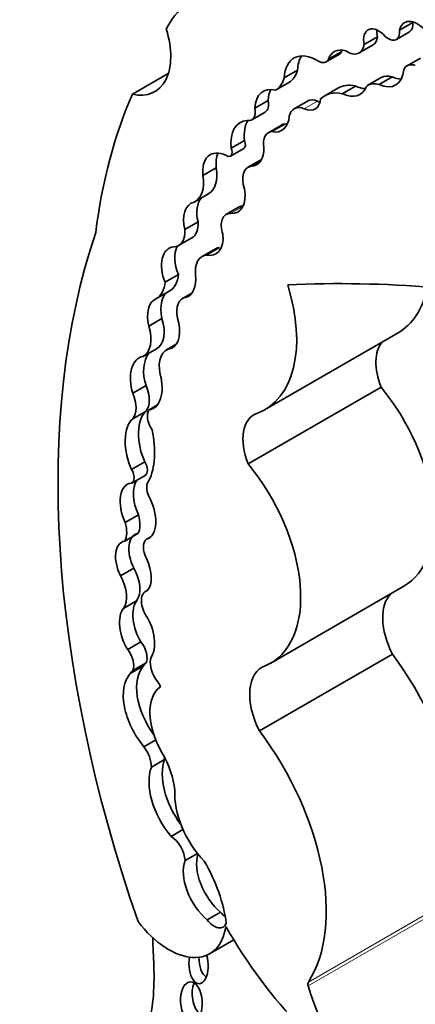
# Model space of a CAD drawing. Units: millimetres. Extents: x 0 to 750, y 0 to 1164.
# Drawn here: x 123 to 126, y 192 to 200 of the extents above; entities that cross this region are included whole.
import ezdxf
from ezdxf import colors
from ezdxf.entities.mleader import LeaderData, LeaderLine
from ezdxf.math import Vec2, Vec3

# ---------------------------------------------------------------- set-up
doc = ezdxf.new("R2010")
doc.units = ezdxf.units.MM
doc.layers.add('DV6_Défaut', color=7, linetype='Continuous')
doc.layers.add('Défaut', color=7, linetype='Continuous')

# ---------------------------------------------------------------- blocks, each defined once
blk = doc.blocks.new('_DOT')
at = {"color": 0}
blk.add_line((0, 0), (-1, 0), dxfattribs=at)
at = {"color": 0, "const_width": 0.333}
blk.add_lwpolyline([(-0.1665, 0, 1), (0.1665, 0, 1)], format="xyb", close=True, dxfattribs=at)
blk = doc.blocks.new('SE5')
at = {"layer": 'DV6_Défaut', "color": 7, "linetype": 'Continuous', "lineweight": 35}
for p, q in [((126.0702, 200.0407), (125.9664, 199.9808)), ((125.9409, 199.9095), (126.0448, 199.9695)), ((125.6512, 199.8032), (125.7551, 199.8632)), ((125.7929, 199.9283), (125.6891, 199.8684)), ((125.392, 199.7346), (125.4958, 199.7945)), ((125.5141, 199.8148), (125.4102, 199.7548)), ((126.129, 199.7632), (126.0252, 199.7033)), ((123.8791, 199.4809), (124.1596, 199.6429)), ((125.1693, 199.6678), (125.0655, 199.6078)), ((125.1019, 199.5726), (124.998, 199.5126)), ((125.6217, 199.5452), (125.5178, 199.4852)), ((125.8228, 199.6106), (125.719, 199.5506)), ((125.9092, 199.6162), (125.8054, 199.5563)), ((125.4848, 199.5289), (125.381, 199.4689)), ((124.9397, 199.4317), (124.8359, 199.3717)), ((125.2458, 199.4268), (125.1419, 199.3669)), ((124.8123, 199.2813), (124.9162, 199.3413)), ((125.0441, 199.2403), (124.9402, 199.1804)), ((125.0712, 199.2485), (124.9673, 199.1885)), ((124.7547, 199.119), (124.6509, 199.0591)), ((124.6449, 198.9974), (124.7488, 199.0574)), ((124.8865, 198.9706), (124.7827, 198.9106)), ((124.886, 198.9654), (124.8054, 198.9189)), ((124.5343, 198.9049), (124.4304, 198.8449)), ((124.3683, 198.6418), (124.4722, 198.7018)), ((124.7135, 198.5999), (124.6097, 198.54)), ((124.392, 198.4833), (124.2882, 198.4233)), ((124.2398, 198.2983), (124.3437, 198.3583)), ((124.5269, 198.2723), (124.4231, 198.2123)), ((124.56, 198.2832), (124.4561, 198.2233)), ((124.2383, 198.0729), (124.1344, 198.0129)), ((124.1658, 197.9406), (124.0619, 197.8806)), ((124.3444, 197.9264), (124.2711, 197.8841)), ((124.329, 197.9096), (124.3016, 197.8938)), ((124.1101, 197.7284), (124.0063, 197.6685)), ((124.9151, 197.0165), (125.9537, 197.6161)), ((123.9637, 197.4319), (124.0676, 197.4918)), ((124.2217, 197.5269), (124.1458, 197.4831)), ((123.9857, 197.204), (123.8819, 197.144)), ((124.7832, 196.5915), (125.8218, 197.1912)), ((124.0748, 197.0529), (124.0091, 197.015)), ((123.9865, 197.0034), (123.8826, 196.9435)), ((123.9767, 196.608), (123.8728, 196.5481)), ((123.8739, 196.4423), (123.9777, 196.5022)), ((123.9264, 196.1941), (123.8225, 196.1341)), ((123.9226, 196.0474), (123.8187, 195.9874)), ((124.0238, 196.0223), (123.9896, 196.0025)), ((123.8894, 195.778), (123.7856, 195.718)), ((124.9604, 195.0354), (125.999, 195.635)), ((123.9986, 195.6054), (123.9816, 195.5956)), ((123.9123, 195.5222), (123.8085, 195.4622)), ((123.946, 195.2), (123.8421, 195.1401)), ((124.8714, 194.5042), (125.91, 195.1038)), ((123.9659, 195.0124), (123.8621, 194.9525)), ((123.9855, 195.0371), (123.8817, 194.9771)), ((124.0614, 194.434), (123.969, 194.3806)), ((124.1309, 194.2819), (124.0271, 194.222)), ((124.2741, 193.7339), (124.1807, 193.68)), ((124.3873, 193.547), (124.29, 193.4908)), ((124.568, 193.0876), (124.4641, 193.0277)), ((124.4825, 192.7635), (124.6706, 192.8721))]:
    blk.add_line(p, q, dxfattribs=at)
at = {"layer": 'DV6_Défaut', "color": 7, "linetype": 'Continuous', "lineweight": 18}
for p, q in [((125.3251, 199.4263), (125.2212, 199.3664)), ((124.7503, 198.6081), (124.6465, 198.5482)), ((125.2515, 192.5117), (126.2901, 193.1113)), ((125.2535, 192.5421), (126.292, 193.1417))]:
    blk.add_line(p, q, dxfattribs=at)
at = {"layer": 'DV6_Défaut', "color": 7, "linetype": 'Continuous', "lineweight": 35}
for centre, major_axis, ratio, start_param, end_param in [((125.2018, 198.8188), (0.8231, -1.4257), 0.57735, 3.007068, 3.497069), ((126.105, 199.8674), (0.1001, -0.1735), 0.57735, 1.948052, 3.721861), ((125.9816, 200.0789), (-0.0632, 0.1094), 0.57735, 3.141593, 4.053399), ((126.2089, 199.9274), (0.1001, -0.1735), 0.57735, 3.68674, 3.721861), ((123.7544, 200.0208), (-0.2998, 0.5192), 0.57735, 2.654613, 4.33427), ((125.8031, 199.8392), (0.0837, -0.145), 0.57735, 1.911915, 4.198493), ((125.907, 199.8991), (0.0837, -0.145), 0.57735, 3.810976, 4.198493), ((125.8778, 200.0189), (-0.0632, 0.1094), 0.57735, 2.086803, 4.053399), ((125.5563, 199.9676), (-0.0949, 0.1643), 0.57735, 2.272725, 3.780643), ((125.6602, 200.0276), (-0.0949, 0.1643), 0.57735, 3.141593, 3.780643), ((125.3225, 199.448), (0.1819, -0.3151), 0.57735, 2.321142, 3.888712), ((125.4264, 199.508), (0.1819, -0.3151), 0.57735, 3.431105, 3.888712), ((125.5901, 199.5807), (0.1342, -0.2325), 0.57735, 2.595079, 3.600833), ((125.4335, 199.9024), (-0.0623, 0.1079), 0.57735, 3.141593, 3.510666), ((125.6939, 199.6407), (0.1342, -0.2325), 0.57735, 3.538813, 3.600833), ((125.3297, 199.8424), (-0.0623, 0.1079), 0.57735, 2.377387, 3.510666), ((126.1121, 199.5527), (0.0869, -0.1505), 0.57735, 2.546894, 3.536589), ((124.8958, 199.9195), (0.2018, -0.3495), 0.57735, 0.021658, 0.496685), ((125.7827, 199.8179), (-0.153, 0.2651), 0.57735, 2.460875, 3.842991), ((125.9505, 199.3895), (0.1276, -0.221), 0.57735, 2.586756, 3.141593), ((124.7919, 199.8596), (0.2018, -0.3495), 0.57735, 0.021658, 0.496685), ((125.72, 199.1216), (0.2352, -0.4073), 0.57735, 2.656337, 3.141593), ((125.6041, 199.8083), (-0.1554, 0.2692), 0.57735, 2.436088, 2.800991), ((125.8466, 199.3296), (0.1276, -0.221), 0.57735, 2.586756, 3.242497), ((125.8866, 199.8778), (-0.153, 0.2651), 0.57735, 2.460875, 2.795413), ((128.0551, 195.1225), (-3.1846, 5.5159), 0.57735, 0.401579, 0.650369), ((125.0556, 199.2344), (0.1555, -0.2693), 0.57735, 2.62102, 3.885641), ((125.1594, 199.2943), (0.1555, -0.2693), 0.57735, 3.482111, 3.885641), ((125.6161, 199.0616), (0.2352, -0.4073), 0.57735, 2.656337, 3.286941), ((125.5003, 199.7484), (-0.1554, 0.2692), 0.57735, 2.436088, 3.576786), ((124.851, 199.4541), (-0.0652, 0.1129), 0.57735, 3.141593, 4.200594), ((125.2395, 199.1979), (0.0976, -0.169), 0.57735, 2.488901, 3.708895), ((125.2016, 199.5478), (-0.1051, 0.182), 0.57735, 2.488901, 3.82462), ((125.3433, 199.2578), (0.0976, -0.169), 0.57735, 2.488901, 3.141593), ((125.3054, 199.6078), (-0.1051, 0.182), 0.57735, -3.794284, -3.658362), ((124.7472, 199.3942), (-0.0652, 0.1129), 0.57735, 2.679282, 4.200594), ((124.8961, 198.957), (0.1751, -0.3033), 0.57735, 2.86082, 4.065569), ((125, 199.0169), (0.1751, -0.3033), 0.57735, 3.447112, 4.065569), ((124.9067, 199.4419), (-0.1404, 0.2433), 0.57735, 2.66621, 3.850831), ((125.1334, 199.0856), (0.0894, -0.1548), 0.57735, 2.871441, 3.141593), ((125.0106, 199.5019), (-0.1404, 0.2433), 0.57735, -3.616975, -3.520321), ((125.0296, 199.0256), (0.0894, -0.1548), 0.57735, 2.871441, 4.145816), ((124.7169, 199.1126), (-0.0319, 0.0553), 0.57735, 3.141593, 4.501125), ((124.6265, 198.7652), (0.1402, -0.2427), 0.57735, 2.449827, 4.073935), ((124.7303, 198.8252), (0.1402, -0.2427), 0.57735, 3.521162, 4.073935), ((124.613, 199.0527), (-0.0319, 0.0553), 0.57735, 2.243908, 4.501125), ((124.7204, 199.1592), (-0.1316, 0.228), 0.57735, 2.830483, 3.988605), ((124.9884, 198.7942), (0.1018, -0.1764), 0.57735, 3.109263, 3.141593), ((124.311, 198.9809), (-0.1611, 0.2791), 0.57735, 3.141593, 4.129372), ((124.8845, 198.7342), (0.1018, -0.1764), 0.57735, 2.937528, 4.355183), ((124.2072, 198.9209), (-0.1611, 0.2791), 0.57735, 3.093938, 4.129372), ((124.5669, 198.796), (-0.1358, 0.2352), 0.57735, 2.783184, 4.166357), ((124.4327, 198.43), (0.087, -0.2029), 0.630507, 3.029989, 4.47991), ((124.5366, 198.49), (0.087, -0.2029), 0.630507, 3.411609, 4.47991), ((124.6984, 198.3863), (0.0887, -0.1537), 0.57735, 2.783184, 4.391854), ((124.8023, 198.4463), (0.0887, -0.1537), 0.57735, 2.837607, 3.141593), ((124.2254, 198.5631), (-0.1182, 0.2048), 0.57735, 3.141593, 4.012044), ((129.2318, 193.0117), (-4.1959, 7.2674), 0.57735, 0.469068, 1.248577), ((124.1216, 198.5031), (-0.1182, 0.2048), 0.57735, 2.862194, 4.012044), ((124.4327, 198.43), (-0.087, 0.2029), 0.630507, 2.695946, 4.237923), ((124.2402, 198.0886), (0.059, -0.1955), 0.615965, 2.970071, 4.918733), ((124.3441, 198.1485), (0.059, -0.1955), 0.615965, 3.713774, 4.918733), ((124.653, 198.0538), (0.1261, -0.2184), 0.57735, 2.905298, 3.141215), ((124.5492, 197.9939), (0.1261, -0.2184), 0.57735, 2.905298, 4.065263), ((123.8883, 198.1844), (-0.175, 0.303), 0.57735, 3.133685, 3.823839), ((123.9922, 198.2444), (-0.175, 0.303), 0.57735, 3.133685, 3.823839), ((124.2402, 198.0886), (0.059, -0.1955), 0.615965, 0.019755, 1.28064), ((131.9758, 179.2839), (-10.2515, 17.7562), 0.57735, -0.466157, -0.29064), ((124.2265, 197.7474), (-0.0541, 0.1953), 0.579349, 0.059686, 1.507935), ((124.319, 198.0491), (-0.5962, 1.0326), 0.57735, 3.038605, 4.337712), ((125.3575, 198.6487), (-0.5962, 1.0326), 0.57735, 3.141593, 3.722842), ((124.1226, 197.6875), (-0.0541, 0.1953), 0.579349, 0.059686, 1.507935), ((124.3801, 197.6953), (0.109, -0.1887), 0.57735, 2.890426, 4.209587), ((123.9234, 197.7417), (-0.1442, 0.2498), 0.57735, 3.141593, 4.340441), ((124.1226, 197.6875), (0.0541, -0.1953), 0.579349, 0.086833, 1.634433), ((123.8195, 197.6817), (-0.1442, 0.2498), 0.57735, 3.117507, 4.340441), ((126.0738, 197.2174), (0.2069, -0.3584), 0.57735, 3.34475, 4.460163), ((124.284, 197.2437), (0.1382, -0.2394), 0.57735, 2.879761, 4.208927), ((123.9872, 197.2226), (0.0317, -0.2068), 0.580222, 3.102241, 5.011688), ((124.091, 197.2826), (0.0317, -0.2068), 0.580222, 3.627062, 5.011688), ((123.9872, 197.2226), (-0.0317, 0.2068), 0.580222, 3.060821, 4.950738), ((123.8487, 197.1824), (0.1149, -0.199), 0.57735, 0.227195, 1.352395), ((125.4362, 196.6098), (-0.5628, 0.9748), 0.57735, 3.141593, 4.991983), ((123.7448, 197.1224), (0.1149, -0.199), 0.57735, 0.227195, 1.352395), ((124.094, 196.9103), (0.069, -0.1196), 0.57735, 3.410784, 4.825348), ((123.9477, 196.704), (-0.04, 0.2499), 0.470737, 0.222898, 2.167174), ((124.0515, 196.7639), (-0.04, 0.2499), 0.470737, 0.222898, 2.167174), ((125.0352, 196.6178), (0.2069, -0.3584), 0.57735, 3.038605, 4.460163), ((123.5191, 196.9895), (0.3772, -0.6534), 0.57735, 0.376141, 1.055848), ((123.8288, 196.5203), (-0.0451, 0.078), 0.57735, 3.072006, 4.734741), ((123.9327, 196.5803), (-0.0451, 0.078), 0.57735, 3.141593, 4.734741), ((124.3976, 196.0102), (-0.5628, 0.9748), 0.57735, 3.064766, 4.991983), ((123.9227, 196.2206), (0.0722, -0.2165), 0.549788, 2.980283, 4.934839), ((124.0266, 196.2805), (0.0722, -0.2165), 0.549788, 3.530571, 4.934839), ((124.0855, 196.3529), (-0.0672, 0.1164), 0.57735, 0.158472, 1.369288), ((123.9227, 196.2206), (-0.0722, 0.2165), 0.549788, 3.097778, 5.094987), ((123.7794, 196.2094), (0.1123, -0.1945), 0.57735, 0.337559, 1.174169), ((123.6756, 196.1494), (0.1123, -0.1945), 0.57735, 0.337559, 1.174169), ((123.9909, 195.8445), (0.0862, -0.1979), 0.556549, 2.988011, 4.807075), ((123.8871, 195.7845), (0.0862, -0.1979), 0.556549, 2.988011, 4.807075), ((124.0658, 195.8818), (-0.0715, 0.1239), 0.57735, 0.068229, 1.481038), ((123.8871, 195.7845), (0.0862, -0.1979), 0.556549, 0.209836, 1.669489), ((123.7615, 195.713), (0.1241, -0.215), 0.57735, 0.248043, 1.539702), ((123.6577, 195.6531), (0.1241, -0.215), 0.57735, 0.248043, 1.539702), ((124.061, 195.458), (0.0794, -0.1376), 0.57735, 2.991402, 4.746247), ((126.1612, 195.2009), (0.2314, -0.4007), 0.57735, 3.297776, 4.622419), ((124.0195, 195.3302), (-0.0719, 0.2178), 0.536212, 0.344391, 2.024541), ((123.9156, 195.2702), (-0.0719, 0.2178), 0.536212, 0.344391, 2.024541), ((123.9156, 195.2702), (0.0719, -0.2178), 0.536212, 0.364256, 2.06508), ((123.8969, 195.1324), (-0.0682, 0.1182), 0.57735, 3.519192, 4.964488), ((123.7931, 195.0724), (-0.0682, 0.1182), 0.57735, 3.519192, 4.964488), ((125.2866, 194.3548), (-0.8096, 1.4023), 0.57735, 3.428083, 4.922056), ((124.2164, 194.6678), (-0.2154, 0.373), 0.57735, 0.180508, 1.765847), ((124.0936, 194.8709), (-0.0994, 0.1722), 0.57735, 0.092006, 0.354488), ((124.1393, 194.9703), (0.0856, -0.1482), 0.57735, 3.607862, 4.767708), ((125.1227, 194.6012), (0.2314, -0.4007), 0.57735, 3.041589, 4.622419), ((124.1126, 194.6078), (-0.2154, 0.373), 0.57735, 0.180508, 1.865206), ((123.9898, 194.8109), (-0.0994, 0.1722), 0.57735, 0.092006, 0.354488), ((124.3348, 194.4663), (-0.2257, 0.3908), 0.57735, 0.04709, 1.569847), ((123.9898, 194.8109), (0.0994, -0.1722), 0.57735, 1.469191, 1.844613), ((124.2481, 193.7552), (-0.8096, 1.4023), 0.57735, 3.428083, 4.922056), ((123.8987, 194.2971), (-0.0908, 0.1572), 0.57735, 3.919652, 4.918363), ((123.8516, 194.1884), (0.2571, -0.4453), 0.57735, 0.928875, 1.569847), ((124.4345, 193.9825), (-0.2277, 0.3945), 0.57735, 0.445135, 1.774557), ((124.0026, 194.3571), (-0.0908, 0.1572), 0.57735, 3.919652, 4.018733), ((124.3307, 193.9226), (-0.2277, 0.3945), 0.57735, 0.445135, 1.871889), ((124.5704, 193.7994), (0.2547, -0.4411), 0.57735, 3.845264, 5.12793), ((124.1747, 193.5504), (-0.0816, 0.1414), 0.57735, 3.979562, 5.445588), ((124.6207, 193.328), (-0.17, 0.2944), 0.57735, 0.486456, 2.134935), ((124.5169, 193.268), (-0.17, 0.2944), 0.57735, 0.448526, 2.134935), ((124.0202, 193.2372), (0.4231, -0.7328), 0.57735, 0.937107, 1.578089), ((124.6214, 193.155), (-0.071, 0.1231), 0.57735, 1.795326, 2.183729), ((124.1644, 193.3146), (-0.3182, 0.5511), 0.57735, 1.790359, 3.770988), ((124.5176, 193.0951), (-0.071, 0.1231), 0.57735, 1.795326, 3.569683), ((125.8049, 193.6324), (1.1808, -2.0452), 0.57735, 4.699413, 5.544979), ((149.9946, 179.1765), (-18.3709, 31.8194), 0.57735, 0.82786, 0.835137), ((124.3962, 192.6763), (-0.0058, 0.1477), 0.507232, 1.131679, 5.227363), ((124.4741, 192.7213), (-0.0058, 0.1477), 0.507232, 1.452267, 2.820533), ((122.5974, 193.4194), (1.0258, -1.7767), 0.57735, 0.523275, 0.835137), ((125.2824, 192.5072), (-0.0233, 0.0404), 0.57735, 0.28649, 1.142228), ((124.4311, 192.44), (0.0102, -0.156), 0.54093, 4.016134, 5.81377), ((125.8582, 192.4226), (-0.4578, 0.793), 0.57735, 1.142228, 2.395426)]:
    blk.add_ellipse(centre, major_axis=major_axis, ratio=ratio, start_param=start_param, end_param=end_param, dxfattribs=at)
blk.add_ellipse((124.3402, 192.3875), major_axis=(0.0102, -0.156), ratio=0.54093, dxfattribs=at)

msp = doc.modelspace()

# ---------------------------------------------------------------- block references
at = {"layer": 'Défaut'}
msp.add_blockref('SE5', (0, 0), dxfattribs=at)

# ---------------------------------------------------------------- leaders
at = {"layer": 'Défaut', "color": 7, "linetype": 'Continuous', "lineweight": 18}
ml = msp.add_multileader_mtext('Standard', dxfattribs=at)
ml.set_content('{\\pxsm0.9;\\fSolid Edge ISO|b1||i0||c0|p34;\\W1.;25/06/2021\\P}', color=256)
ml.set_leader_properties()
ml.set_arrow_properties(name='DOT')
ml.build(insert=Vec2(0, 0))
ml.multileader.update_dxf_attribs({"leader_type": 0, "dogleg_length": 0, "arrow_head_size": 12})
ctx = ml.context
ctx.base_point, ctx.char_height, ctx.arrow_head_size, ctx.landing_gap_size = Vec3(656.6018, 1156.9733), 12, 12, 4.2
notes = []
notes.append((ctx, [(0, (0, 0, 0), (0, 0), (1, 0), 1, [])]))
ctx.mtext.insert = Vec3(658.6018, 1163.0934)
for ctx, leaders in notes:
    for number, flags, end, landing, length, lines in leaders:
        leader = LeaderData()
        leader.index, (leader.has_last_leader_line, leader.has_dogleg_vector, leader.attachment_direction) = number, flags
        leader.last_leader_point, leader.dogleg_vector, leader.dogleg_length = Vec3(end), Vec3(landing), length
        for number, points, colour, breaks in lines:
            line = LeaderLine()
            line.index, line.vertices, line.color, line.breaks = number, Vec3.list(points), colors.encode_raw_color(colour), breaks
            leader.lines.append(line)
        ctx.leaders.append(leader)

doc.saveas('drawing.dxf')
